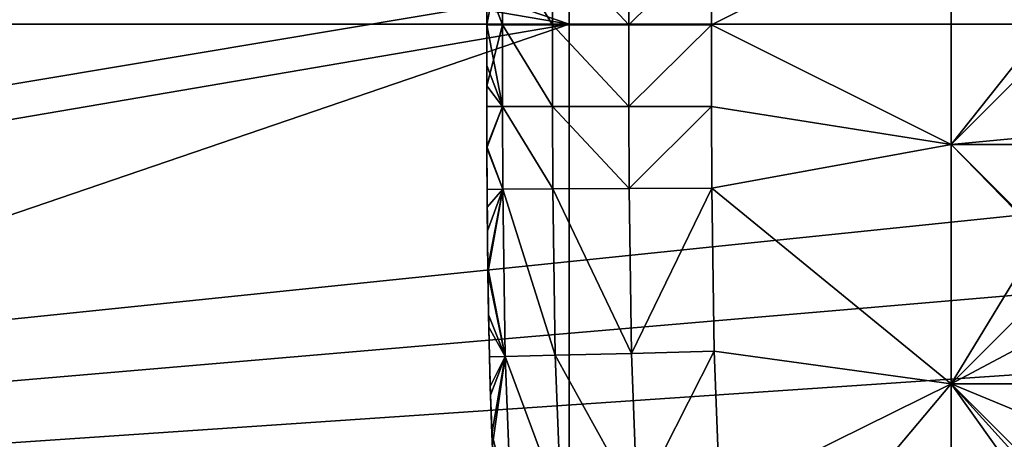
# Model space of a CAD drawing. Units: inches. Extents: x -13.8 to 14.7, y -14 to 13.8.
# Drawn here: x 12.2 to 12.6, y -0.2 to 0 of the extents above; entities that cross this region are included whole.
import ezdxf

# ---------------------------------------------------------------- set-up
doc = ezdxf.new("R2010")
doc.units = ezdxf.units.IN
doc.header["$MEASUREMENT"] = 0
for name, color, linetype in [('TABLE-BRACKET', 6, 'Continuous'), ('TABLE-GLIDE', 6, 'Continuous'), ('TABLE-LEG', 6, 'Continuous'), ('TABLE-TOP', 6, 'Continuous')]:
    doc.layers.add(name, color=color, linetype=linetype)

msp = doc.modelspace()

# ---------------------------------------------------------------- linework, layer by layer
at = {"layer": 'TABLE-BRACKET'}
for points in [[(12.39833, 0, 28.24804), (11.82292, 0.19685, 28.24804), (12.39833, 0.3937, 28.24804)], [(12.39833, 0.3937, 28.1693), (11.82292, 0.19685, 28.1693), (12.39833, 0, 28.1693)], [(12.39833, 0.3937, 28.24804), (12.39833, 0.3937, 28.1693), (12.39833, 0, 28.24804)], [(12.39833, 0, 28.24804), (12.39833, 0.3937, 28.1693), (12.39833, 0, 28.1693)], [(11.82292, 0.19685, 28.24804), (12.39833, 0, 28.24804), (11.82292, 0.09843, 28.24804)], [(11.82292, 0.09843, 28.1693), (12.39833, 0, 28.1693), (11.82292, 0.19685, 28.1693)], [(11.82292, 0, 28.24804), (11.82292, 0.09843, 28.24804), (12.39833, 0, 28.24804)], [(12.39833, 0, 28.1693), (11.82292, 0.09843, 28.1693), (11.82292, 0, 28.1693)], [(12.39833, 0, 28.24804), (11.82292, -0.19685, 28.24804), (11.82292, -0.09842, 28.24804)], [(11.82292, -0.19685, 28.24804), (12.39833, 0, 28.24804), (12.39833, -0.3937, 28.24804)], [(12.39833, 0, 28.24804), (11.82292, -0.09842, 28.24804), (11.82292, 0, 28.24804)], [(12.39833, -0.3937, 28.1693), (12.39833, 0, 28.1693), (11.82292, -0.19685, 28.1693)], [(12.39833, 0, 28.1693), (11.82292, -0.09842, 28.1693), (11.82292, -0.19685, 28.1693)], [(12.39833, 0, 28.1693), (11.82292, 0, 28.1693), (11.82292, -0.09842, 28.1693)], [(12.39833, -0.3937, 28.1693), (12.39833, -0.3937, 28.24804), (12.39833, 0, 28.1693)], [(12.39833, 0, 28.1693), (12.39833, -0.3937, 28.24804), (12.39833, 0, 28.24804)]]:
    msp.add_3dface(points, dxfattribs=at)
at = {"layer": 'TABLE-GLIDE'}
for points in [[(12.46071, 0.03555, 0.07869), (12.56568, 0.05223, 0.07869), (12.46069, -0.00026, 0.07869)], [(12.56568, -0.05276, 0.07869), (12.46069, -0.00026, 0.07869), (12.56568, 0.05223, 0.07869)], [(12.46071, 0.03555, 0.43302), (12.46069, -0.00026, 0.43302), (12.56568, 0.05223, 0.43302)], [(12.56568, 0.05223, 0.43302), (12.46069, -0.00026, 0.43302), (12.56568, -0.05276, 0.43302)], [(12.56568, 0.05223, 0.07869), (12.46071, 0.03555, 0.07869), (12.46069, -0.00026, 0.07869)], [(12.46069, -0.00026, 0.07869), (12.56568, -0.05276, 0.07869), (12.56568, 0.05223, 0.07869)], [(12.46069, -0.00026, -0.00005), (12.56568, 0.05223, -0.00005), (12.56568, -0.05276, -0.00005)], [(12.56568, 0.05223, -0.00005), (12.46069, -0.00026, -0.00005), (12.46071, 0.03555, -0.00005)], [(12.56568, 0.05223, 0.07869), (12.67066, 0.05223, 0.07869), (12.67066, -0.05276, 0.07869)], [(12.56568, 0.05223, 0.07869), (12.67066, -0.05276, 0.07869), (12.56568, -0.05276, 0.07869)], [(12.60419, -0.0044, 0.43302), (12.60419, 0.00387, 0.43302), (12.56568, 0.05223, 0.43302)], [(12.56568, -0.05276, 0.43302), (12.60419, -0.0044, 0.43302), (12.56568, 0.05223, 0.43302)], [(12.67066, 0.05223, 0.07869), (12.56568, 0.05223, 0.07869), (12.56568, -0.05276, 0.07869)], [(12.67066, 0.05223, 0.07869), (12.56568, -0.05276, 0.07869), (12.67066, -0.05276, 0.07869)], [(12.56568, 0.05223, -0.00005), (12.67066, 0.05223, -0.00005), (12.67066, -0.05276, -0.00005)], [(12.56568, 0.05223, -0.00005), (12.67066, -0.05276, -0.00005), (12.56568, -0.05276, -0.00005)], [(12.36226, -0.00026, 0.17712), (12.36227, 0.02649, 0.17712), (12.36919, 0.03569, 0.14089)], [(12.36226, -0.00026, 0.17712), (12.36919, 0.03569, 0.14089), (12.36917, -0.00027, 0.14089)], [(12.36227, 0.01769, 0.3346), (12.36917, -0.00027, 0.37083), (12.36919, 0.03569, 0.37083)], [(12.39109, -0.00027, 0.10752), (12.36917, -0.00027, 0.14089), (12.36919, 0.03569, 0.14089)], [(12.39109, -0.00027, 0.40419), (12.36919, 0.03569, 0.37083), (12.36917, -0.00027, 0.37083)], [(12.39109, -0.00027, 0.10752), (12.36919, 0.03569, 0.14089), (12.39111, 0.03565, 0.10752)], [(12.39109, -0.00027, 0.40419), (12.39111, 0.03565, 0.40419), (12.36919, 0.03569, 0.37083)], [(12.42446, -0.00027, 0.0856), (12.39109, -0.00027, 0.10752), (12.39111, 0.03565, 0.10752)], [(12.42446, -0.00027, 0.42611), (12.39111, 0.03565, 0.40419), (12.39109, -0.00027, 0.40419)], [(12.42446, -0.00027, 0.0856), (12.39111, 0.03565, 0.10752), (12.42448, 0.0356, 0.0856)], [(12.42446, -0.00027, 0.42611), (12.42448, 0.0356, 0.42611), (12.39111, 0.03565, 0.40419)], [(12.42446, -0.00027, 0.0856), (12.42448, 0.0356, 0.0856), (12.46071, 0.03555, 0.07869)], [(12.42446, -0.00027, 0.42611), (12.46071, 0.03555, 0.43302), (12.42448, 0.0356, 0.42611)], [(12.42446, -0.00027, 0.0856), (12.46071, 0.03555, 0.07869), (12.46069, -0.00026, 0.07869)], [(12.42446, -0.00027, 0.42611), (12.46069, -0.00026, 0.43302), (12.46071, 0.03555, 0.43302)], [(12.46071, 0.03555, 0.07869), (12.46071, 0.03555, -0.00005), (12.46069, -0.00026, -0.00005)], [(12.46071, 0.03555, 0.07869), (12.46069, -0.00026, -0.00005), (12.46069, -0.00026, 0.07869)], [(12.36227, 0.02649, 0.17712), (12.36226, -0.00026, 0.17712), (12.36226, -0.00027, 0.3346)], [(12.36227, 0.02649, 0.17712), (12.36226, -0.00027, 0.3346), (12.36227, 0.01769, 0.3346)], [(12.36917, -0.00027, 0.37083), (12.36227, 0.01769, 0.3346), (12.36226, -0.00027, 0.3346)], [(12.36227, -0.01822, 0.3346), (12.36226, -0.00027, 0.3346), (12.36226, -0.00026, 0.17712)], [(12.36227, -0.01822, 0.3346), (12.36226, -0.00026, 0.17712), (12.36227, -0.02702, 0.17712)], [(12.36227, -0.02702, 0.17712), (12.36226, -0.00026, 0.17712), (12.36917, -0.00027, 0.14089)], [(12.36919, -0.03621, 0.37083), (12.36917, -0.00027, 0.37083), (12.36226, -0.00027, 0.3346)], [(12.36919, -0.03621, 0.37083), (12.36226, -0.00027, 0.3346), (12.36227, -0.01822, 0.3346)], [(12.36227, -0.02702, 0.17712), (12.36917, -0.00027, 0.14089), (12.36919, -0.03621, 0.14089)], [(12.39111, -0.03618, 0.10752), (12.36919, -0.03621, 0.14089), (12.36917, -0.00027, 0.14089)], [(12.39111, -0.03618, 0.10752), (12.36917, -0.00027, 0.14089), (12.39109, -0.00027, 0.10752)], [(12.39111, -0.03618, 0.40419), (12.39109, -0.00027, 0.40419), (12.36917, -0.00027, 0.37083)], [(12.39111, -0.03618, 0.40419), (12.36917, -0.00027, 0.37083), (12.36919, -0.03621, 0.37083)], [(12.42448, -0.03613, 0.0856), (12.39111, -0.03618, 0.10752), (12.39109, -0.00027, 0.10752)], [(12.42448, -0.03613, 0.0856), (12.39109, -0.00027, 0.10752), (12.42446, -0.00027, 0.0856)], [(12.42448, -0.03613, 0.42611), (12.42446, -0.00027, 0.42611), (12.39109, -0.00027, 0.40419)], [(12.42448, -0.03613, 0.42611), (12.39109, -0.00027, 0.40419), (12.39111, -0.03618, 0.40419)], [(12.42448, -0.03613, 0.0856), (12.42446, -0.00027, 0.0856), (12.46069, -0.00026, 0.07869)], [(12.46069, -0.00026, 0.43302), (12.42446, -0.00027, 0.42611), (12.42448, -0.03613, 0.42611)], [(12.42448, -0.03613, 0.0856), (12.46069, -0.00026, 0.07869), (12.46071, -0.03608, 0.07869)], [(12.46069, -0.00026, 0.43302), (12.42448, -0.03613, 0.42611), (12.46071, -0.03608, 0.43302)], [(12.56568, -0.05276, 0.07869), (12.46071, -0.03608, 0.07869), (12.46069, -0.00026, 0.07869)], [(12.46069, -0.00026, 0.43302), (12.46071, -0.03608, 0.43302), (12.56568, -0.05276, 0.43302)], [(12.46069, -0.00026, 0.07869), (12.46069, -0.00026, -0.00005), (12.46071, -0.03608, -0.00005)], [(12.46069, -0.00026, 0.07869), (12.46071, -0.03608, -0.00005), (12.46071, -0.03608, 0.07869)], [(12.46069, -0.00026, 0.07869), (12.46071, -0.03608, 0.07869), (12.56568, -0.05276, 0.07869)], [(12.46071, -0.03608, -0.00005), (12.46069, -0.00026, -0.00005), (12.56568, -0.05276, -0.00005)], [(12.60419, -0.0044, 0.43302), (12.56568, -0.05276, 0.43302), (12.60429, -0.04914, 0.43302)], [(12.36228, -0.03622, 0.3346), (12.36227, -0.01822, 0.3346), (12.36227, -0.02702, 0.17712)], [(12.36919, -0.03621, 0.37083), (12.36227, -0.01822, 0.3346), (12.36228, -0.03622, 0.3346)], [(12.36227, -0.02702, 0.17712), (12.36232, -0.05371, 0.17712), (12.36232, -0.05431, 0.3346)], [(12.36227, -0.02702, 0.17712), (12.36232, -0.05431, 0.3346), (12.36228, -0.03622, 0.3346)], [(12.36919, -0.03621, 0.14089), (12.36232, -0.05371, 0.17712), (12.36227, -0.02702, 0.17712)], [(12.36919, -0.03621, 0.37083), (12.36228, -0.03622, 0.3346), (12.36232, -0.05431, 0.3346)], [(12.36919, -0.03621, 0.14089), (12.36932, -0.07244, 0.14089), (12.36232, -0.05371, 0.17712)], [(12.36932, -0.07244, 0.37083), (12.36919, -0.03621, 0.37083), (12.36232, -0.05431, 0.3346)], [(12.39123, -0.07231, 0.10752), (12.36919, -0.03621, 0.14089), (12.39111, -0.03618, 0.10752)], [(12.39123, -0.07231, 0.40419), (12.39111, -0.03618, 0.40419), (12.36919, -0.03621, 0.37083)], [(12.39123, -0.07231, 0.10752), (12.36932, -0.07244, 0.14089), (12.36919, -0.03621, 0.14089)], [(12.39123, -0.07231, 0.40419), (12.36919, -0.03621, 0.37083), (12.36932, -0.07244, 0.37083)], [(12.4246, -0.07212, 0.0856), (12.39111, -0.03618, 0.10752), (12.42448, -0.03613, 0.0856)], [(12.4246, -0.07212, 0.42611), (12.42448, -0.03613, 0.42611), (12.39111, -0.03618, 0.40419)], [(12.4246, -0.07212, 0.0856), (12.39123, -0.07231, 0.10752), (12.39111, -0.03618, 0.10752)], [(12.4246, -0.07212, 0.42611), (12.39111, -0.03618, 0.40419), (12.39123, -0.07231, 0.40419)], [(12.4246, -0.07212, 0.0856), (12.42448, -0.03613, 0.0856), (12.46071, -0.03608, 0.07869)], [(12.4246, -0.07212, 0.42611), (12.46071, -0.03608, 0.43302), (12.42448, -0.03613, 0.42611)], [(12.4246, -0.07212, 0.0856), (12.46071, -0.03608, 0.07869), (12.46083, -0.0719, 0.07869)], [(12.4246, -0.07212, 0.42611), (12.46083, -0.0719, 0.43302), (12.46071, -0.03608, 0.43302)], [(12.56568, -0.05276, 0.07869), (12.46083, -0.0719, 0.07869), (12.46071, -0.03608, 0.07869)], [(12.46071, -0.03608, 0.43302), (12.46083, -0.0719, 0.43302), (12.56568, -0.05276, 0.43302)], [(12.46071, -0.03608, 0.07869), (12.46071, -0.03608, -0.00005), (12.46083, -0.0719, -0.00005)], [(12.46071, -0.03608, 0.07869), (12.46083, -0.0719, -0.00005), (12.46083, -0.0719, 0.07869)], [(12.46083, -0.0719, 0.07869), (12.56568, -0.05276, 0.07869), (12.46071, -0.03608, 0.07869)], [(12.46071, -0.03608, -0.00005), (12.56568, -0.05276, -0.00005), (12.46083, -0.0719, -0.00005)], [(12.60429, -0.04914, 0.43302), (12.56568, -0.05276, 0.43302), (12.60498, -0.09323, 0.43302)], [(12.36232, -0.05371, 0.17712), (12.36246, -0.08031, 0.17712), (12.36241, -0.07249, 0.3346)], [(12.36232, -0.05371, 0.17712), (12.36241, -0.07249, 0.3346), (12.36232, -0.05431, 0.3346)], [(12.36932, -0.07244, 0.14089), (12.36246, -0.08031, 0.17712), (12.36232, -0.05371, 0.17712)], [(12.36932, -0.07244, 0.37083), (12.36232, -0.05431, 0.3346), (12.36241, -0.07249, 0.3346)], [(12.56568, -0.05276, 0.07869), (12.56568, -0.15775, 0.07869), (12.46083, -0.0719, 0.07869)], [(12.56568, -0.15775, 0.43302), (12.56568, -0.05276, 0.43302), (12.46083, -0.0719, 0.43302)], [(12.56568, -0.15775, 0.07869), (12.56568, -0.05276, 0.07869), (12.46083, -0.0719, 0.07869)], [(12.46083, -0.0719, -0.00005), (12.56568, -0.05276, -0.00005), (12.56568, -0.15775, -0.00005)], [(12.56568, -0.05276, 0.07869), (12.67066, -0.05276, 0.07869), (12.67066, -0.15775, 0.07869)], [(12.56568, -0.05276, 0.07869), (12.67066, -0.15775, 0.07869), (12.56568, -0.15775, 0.07869)], [(12.56568, -0.05276, 0.43302), (12.56568, -0.15775, 0.43302), (12.60498, -0.09323, 0.43302)], [(12.67066, -0.05276, 0.07869), (12.56568, -0.05276, 0.07869), (12.56568, -0.15775, 0.07869)], [(12.67066, -0.05276, 0.07869), (12.56568, -0.15775, 0.07869), (12.67066, -0.15775, 0.07869)], [(12.56568, -0.05276, -0.00005), (12.67066, -0.05276, -0.00005), (12.67066, -0.15775, -0.00005)], [(12.56568, -0.05276, -0.00005), (12.67066, -0.15775, -0.00005), (12.56568, -0.15775, -0.00005)], [(12.36932, -0.07244, 0.37083), (12.36241, -0.07249, 0.3346), (12.36255, -0.09073, 0.3346)], [(12.36246, -0.08031, 0.17712), (12.36255, -0.09073, 0.3346), (12.36241, -0.07249, 0.3346)], [(12.36272, -0.10674, 0.17712), (12.36246, -0.08031, 0.17712), (12.36932, -0.07244, 0.14089)], [(12.36932, -0.07244, 0.37083), (12.36255, -0.09073, 0.3346), (12.36275, -0.10906, 0.3346)], [(12.36932, -0.07244, 0.14089), (12.37037, -0.14583, 0.14089), (12.36272, -0.10674, 0.17712)], [(12.37037, -0.14583, 0.37083), (12.36932, -0.07244, 0.37083), (12.36275, -0.10906, 0.3346)], [(12.39228, -0.14528, 0.10752), (12.36932, -0.07244, 0.14089), (12.39123, -0.07231, 0.10752)], [(12.39228, -0.14528, 0.40419), (12.39123, -0.07231, 0.40419), (12.36932, -0.07244, 0.37083)], [(12.39228, -0.14528, 0.10752), (12.37037, -0.14583, 0.14089), (12.36932, -0.07244, 0.14089)], [(12.39228, -0.14528, 0.40419), (12.36932, -0.07244, 0.37083), (12.37037, -0.14583, 0.37083)], [(12.42563, -0.14444, 0.0856), (12.39123, -0.07231, 0.10752), (12.4246, -0.07212, 0.0856)], [(12.42563, -0.14444, 0.42611), (12.4246, -0.07212, 0.42611), (12.39123, -0.07231, 0.40419)], [(12.42563, -0.14444, 0.0856), (12.39228, -0.14528, 0.10752), (12.39123, -0.07231, 0.10752)], [(12.42563, -0.14444, 0.42611), (12.39123, -0.07231, 0.40419), (12.39228, -0.14528, 0.40419)], [(12.42563, -0.14444, 0.0856), (12.4246, -0.07212, 0.0856), (12.46083, -0.0719, 0.07869)], [(12.42563, -0.14444, 0.42611), (12.46083, -0.0719, 0.43302), (12.4246, -0.07212, 0.42611)], [(12.42563, -0.14444, 0.0856), (12.46083, -0.0719, 0.07869), (12.46185, -0.14353, 0.07869)], [(12.42563, -0.14444, 0.42611), (12.46185, -0.14353, 0.43302), (12.46083, -0.0719, 0.43302)], [(12.46185, -0.14353, 0.07869), (12.46083, -0.0719, 0.07869), (12.56568, -0.15775, 0.07869)], [(12.56568, -0.15775, 0.43302), (12.46083, -0.0719, 0.43302), (12.46185, -0.14353, 0.43302)], [(12.46083, -0.0719, 0.07869), (12.46083, -0.0719, -0.00005), (12.46185, -0.14353, -0.00005)], [(12.46083, -0.0719, 0.07869), (12.46185, -0.14353, -0.00005), (12.46185, -0.14353, 0.07869)], [(12.46185, -0.14353, 0.07869), (12.56568, -0.15775, 0.07869), (12.46083, -0.0719, 0.07869)], [(12.56568, -0.15775, -0.00005), (12.46185, -0.14353, -0.00005), (12.46083, -0.0719, -0.00005)], [(12.36246, -0.08031, 0.17712), (12.36272, -0.10674, 0.17712), (12.36275, -0.10906, 0.3346)], [(12.36246, -0.08031, 0.17712), (12.36275, -0.10906, 0.3346), (12.36255, -0.09073, 0.3346)], [(12.56568, -0.15775, 0.43302), (12.60684, -0.13591, 0.43302), (12.60498, -0.09323, 0.43302)], [(12.36272, -0.10674, 0.17712), (12.36316, -0.13297, 0.17712), (12.36305, -0.12748, 0.3346)], [(12.36272, -0.10674, 0.17712), (12.36305, -0.12748, 0.3346), (12.36275, -0.10906, 0.3346)], [(12.37037, -0.14583, 0.14089), (12.36316, -0.13297, 0.17712), (12.36272, -0.10674, 0.17712)], [(12.37037, -0.14583, 0.37083), (12.36275, -0.10906, 0.3346), (12.36305, -0.12748, 0.3346)], [(12.36316, -0.13297, 0.17712), (12.36346, -0.146, 0.3346), (12.36305, -0.12748, 0.3346)], [(12.37037, -0.14583, 0.37083), (12.36305, -0.12748, 0.3346), (12.36346, -0.146, 0.3346)], [(12.36316, -0.13297, 0.17712), (12.36381, -0.15894, 0.17712), (12.36346, -0.146, 0.3346)], [(12.36381, -0.15894, 0.17712), (12.36316, -0.13297, 0.17712), (12.37037, -0.14583, 0.14089)], [(12.56568, -0.15775, 0.43302), (12.61049, -0.17642, 0.43302), (12.60684, -0.13591, 0.43302)], [(12.37037, -0.14583, 0.37083), (12.36346, -0.146, 0.3346), (12.36393, -0.16278, 0.3346)], [(12.36381, -0.15894, 0.17712), (12.36393, -0.16278, 0.3346), (12.36346, -0.146, 0.3346)], [(12.37037, -0.14583, 0.14089), (12.36472, -0.18459, 0.17712), (12.36381, -0.15894, 0.17712)], [(12.37037, -0.14583, 0.37083), (12.36393, -0.16278, 0.3346), (12.36452, -0.17966, 0.3346)], [(12.37037, -0.14583, 0.37083), (12.36452, -0.17966, 0.3346), (12.37303, -0.21328, 0.37083)], [(12.37037, -0.14583, 0.14089), (12.37303, -0.21328, 0.14089), (12.36472, -0.18459, 0.17712)], [(12.39491, -0.21201, 0.10752), (12.37037, -0.14583, 0.14089), (12.39228, -0.14528, 0.10752)], [(12.39491, -0.21201, 0.40419), (12.39228, -0.14528, 0.40419), (12.37037, -0.14583, 0.37083)], [(12.39491, -0.21201, 0.10752), (12.37303, -0.21328, 0.14089), (12.37037, -0.14583, 0.14089)], [(12.39491, -0.21201, 0.40419), (12.37037, -0.14583, 0.37083), (12.37303, -0.21328, 0.37083)], [(12.42823, -0.21007, 0.0856), (12.39228, -0.14528, 0.10752), (12.42563, -0.14444, 0.0856)], [(12.42823, -0.21007, 0.42611), (12.42563, -0.14444, 0.42611), (12.39228, -0.14528, 0.40419)], [(12.42823, -0.21007, 0.0856), (12.39491, -0.21201, 0.10752), (12.39228, -0.14528, 0.10752)], [(12.42823, -0.21007, 0.42611), (12.39228, -0.14528, 0.40419), (12.39491, -0.21201, 0.40419)], [(12.42823, -0.21007, 0.0856), (12.42563, -0.14444, 0.0856), (12.46185, -0.14353, 0.07869)], [(12.42823, -0.21007, 0.42611), (12.46185, -0.14353, 0.43302), (12.42563, -0.14444, 0.42611)], [(12.42823, -0.21007, 0.0856), (12.46185, -0.14353, 0.07869), (12.4644, -0.20797, 0.07869)], [(12.42823, -0.21007, 0.42611), (12.4644, -0.20797, 0.43302), (12.46185, -0.14353, 0.43302)], [(12.46185, -0.14353, 0.07869), (12.56568, -0.15775, 0.07869), (12.4644, -0.20797, 0.07869)], [(12.4644, -0.20797, 0.43302), (12.56568, -0.15775, 0.43302), (12.46185, -0.14353, 0.43302)], [(12.46185, -0.14353, 0.07869), (12.46185, -0.14353, -0.00005), (12.4644, -0.20797, -0.00005)], [(12.46185, -0.14353, 0.07869), (12.4644, -0.20797, -0.00005), (12.4644, -0.20797, 0.07869)], [(12.56568, -0.15775, 0.07869), (12.46185, -0.14353, 0.07869), (12.4644, -0.20797, 0.07869)], [(12.56568, -0.15775, -0.00005), (12.4644, -0.20797, -0.00005), (12.46185, -0.14353, -0.00005)], [(12.36381, -0.15894, 0.17712), (12.36472, -0.18459, 0.17712), (12.36452, -0.17966, 0.3346)], [(12.36381, -0.15894, 0.17712), (12.36452, -0.17966, 0.3346), (12.36393, -0.16278, 0.3346)], [(12.4644, -0.20797, 0.07869), (12.56568, -0.15775, 0.07869), (12.56568, -0.26273, 0.07869)], [(12.4644, -0.20797, 0.43302), (12.46964, -0.27223, 0.43302), (12.56568, -0.15775, 0.43302)], [(12.4644, -0.20797, 0.07869), (12.56568, -0.26273, 0.07869), (12.56568, -0.15775, 0.07869)], [(12.4644, -0.20797, -0.00005), (12.56568, -0.15775, -0.00005), (12.56568, -0.26273, -0.00005)], [(12.46964, -0.27223, 0.43302), (12.56568, -0.36772, 0.43302), (12.56568, -0.15775, 0.43302)], [(12.56568, -0.15775, 0.07869), (12.67066, -0.15775, 0.07869), (12.67066, -0.26273, 0.07869)], [(12.56568, -0.15775, 0.07869), (12.67066, -0.26273, 0.07869), (12.56568, -0.26273, 0.07869)], [(12.56568, -0.36772, 0.43302), (12.6223, -0.23719, 0.43302), (12.56568, -0.15775, 0.43302)], [(12.61657, -0.21405, 0.43302), (12.56568, -0.15775, 0.43302), (12.6223, -0.23719, 0.43302)], [(12.56568, -0.15775, 0.43302), (12.61657, -0.21405, 0.43302), (12.61049, -0.17642, 0.43302)], [(12.67066, -0.15775, 0.07869), (12.56568, -0.15775, 0.07869), (12.56568, -0.26273, 0.07869)], [(12.67066, -0.15775, 0.07869), (12.56568, -0.26273, 0.07869), (12.67066, -0.26273, 0.07869)], [(12.56568, -0.15775, -0.00005), (12.67066, -0.15775, -0.00005), (12.67066, -0.26273, -0.00005)], [(12.56568, -0.15775, -0.00005), (12.67066, -0.26273, -0.00005), (12.56568, -0.26273, -0.00005)], [(12.36472, -0.18459, 0.17712), (12.36524, -0.19663, 0.3346), (12.36452, -0.17966, 0.3346)], [(12.37303, -0.21328, 0.37083), (12.36452, -0.17966, 0.3346), (12.36524, -0.19663, 0.3346)]]:
    msp.add_3dface(points, dxfattribs=at)
at = {"layer": 'TABLE-LEG'}
for points in [[(10.6265, 0.28685, 7.05002), (13.40318, -0.00026, 0.43302), (10.62648, -0.28726, 7.05002)], [(13.40318, 0.04904, 0.43302), (13.40318, -0.00026, 0.43302), (10.6265, 0.28685, 7.05002)], [(10.67951, -0.27363, 7.05665), (13.48845, 0.19737, 0.43302), (10.67953, 0.27323, 7.05664)], [(10.67951, -0.27363, 7.05665), (13.48844, -0.19711, 0.43302), (13.48845, 0.19737, 0.43302)], [(13.40318, -0.04956, 0.43302), (10.62648, -0.28726, 7.05002), (13.40318, -0.00026, 0.43302)], [(13.40318, -0.04956, 0.43302), (13.40318, -0.09887, 0.43302), (10.62648, -0.28726, 7.05002)], [(10.62648, -0.28726, 7.05002), (13.40318, -0.09887, 0.43302), (13.40318, -0.14817, 0.43302)], [(10.62648, -0.28726, 7.05002), (13.40318, -0.14817, 0.43302), (13.40318, -0.19748, 0.43302)]]:
    msp.add_3dface(points, dxfattribs=at)
at = {"layer": 'TABLE-TOP'}
for points in [[(-13.77867, 0, 29.114), (13.77867, 0, 29.114), (13.60903, 2.15545, 29.114), (-13.60903, 2.15545, 29.114)], [(-13.77867, 0, 28.2479), (13.77867, 0, 28.2479), (13.60903, 2.15545, 28.2479), (-13.60903, 2.15545, 28.2479)], [(-13.60929, -2.1555, 29.114), (13.60929, -2.1555, 29.114), (13.77867, 0, 29.114), (-13.77867, 0, 29.114)], [(-13.60929, -2.1555, 28.2479), (13.60929, -2.1555, 28.2479), (13.77867, 0, 28.2479), (-13.77867, 0, 28.2479)]]:
    msp.add_3dface(points, dxfattribs=at)

doc.saveas('drawing.dxf')
